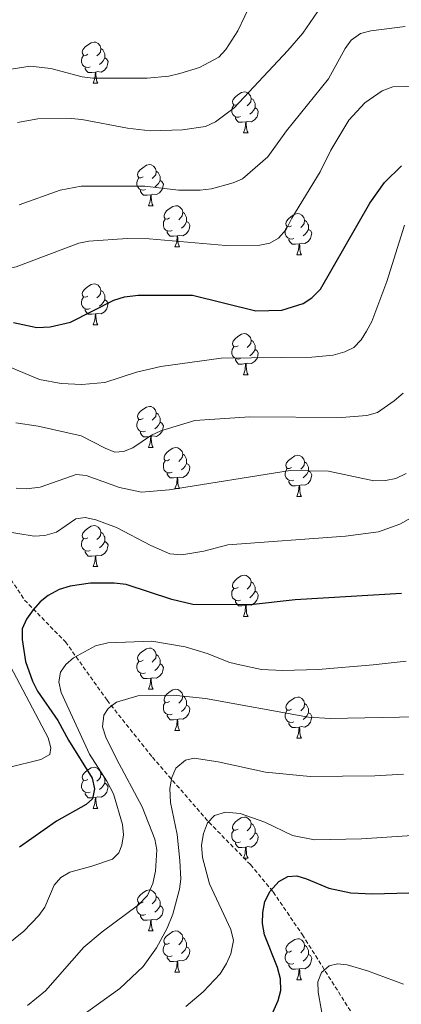
# Model space of a CAD drawing. Units: metres. Extents: x 616958 to 621463, y 4719772 to 4722818.
# Drawn here: x 618343 to 618436, y 4721123 to 4721363 of the extents above; entities that cross this region are included whole.
import ezdxf

# ---------------------------------------------------------------- set-up
doc = ezdxf.new("R2010")
doc.units = ezdxf.units.M
doc.header["$MEASUREMENT"] = 0
doc.linetypes.add('TRAZOSX2', pattern=[1.5, 1, -0.5])
for name, color, linetype, lineweight in [('Level 11', 142, 'TRAZOSX2', 13), ('Level 36', 19, 'Continuous', 40), ('Level 4', 36, 'Continuous', 30), ('Level 5', 36, 'Continuous', 0)]:
    doc.layers.add(name, color=color, linetype=linetype, lineweight=lineweight)

msp = doc.modelspace()

# ---------------------------------------------------------------- linework, layer by layer
at = {"layer": 'Level 11', "color": 142, "linetype": 'TRAZOSX2', "lineweight": 13}
msp.add_polyline3d([(618333.41, 4721237.69, 705.28), (618344.19, 4721221.46, 700.81), (618354.17, 4721211.24, 696.2), (618364.34, 4721196.99, 691.65), (618375.43, 4721183.1, 685.9), (618389.19, 4721167.23, 681), (618399.36, 4721156.89, 677.15), (618404.91, 4721150.22, 674.75), (618412.03, 4721139.78, 671.2), (618424.15, 4721120.57, 665.45)], dxfattribs=at)
at = {"layer": 'Level 36', "color": 92, "linetype": 'Continuous', "lineweight": 0}
for points in [[(618359.64, 4721354.65), (618359.11, 4721354.39), (618358.58, 4721354.44), (618358.31, 4721354.81), (618358.26, 4721355.24), (618358.42, 4721355.76), (618358.9, 4721356.35), (618359.53, 4721356.88), (618360.43, 4721357.47), (618361.18, 4721357.63), (618361.61, 4721357.57), (618362.13, 4721357.26), (618362.67, 4721356.67), (618362.83, 4721356.03), (618362.71, 4721355.18), (618362.29, 4721354.65), (618361.87, 4721354.23)], [(618360.23, 4721351.57), (618359.8, 4721351.41), (618359.21, 4721351.47), (618358.74, 4721351.68), (618358.31, 4721352.11), (618358.1, 4721352.69), (618358.1, 4721353.11), (618358.15, 4721353.7), (618358.58, 4721354.39)], [(618362.83, 4721356.03), (618363.3, 4721355.72), (618363.61, 4721355.08), (618363.77, 4721354.76), (618363.77, 4721354.18), (618363.77, 4721353.75), (618363.41, 4721353.06), (618362.99, 4721352.58), (618362.51, 4721352.16)], [(618363.77, 4721353.75), (618364.23, 4721353.5), (618364.57, 4721352.89), (618364.47, 4721352.16), (618364.25, 4721351.52), (618363.67, 4721350.78), (618362.87, 4721350.3), (618362.03, 4721350.41), (618361.59, 4721350.28)], [(618361.49, 4721350.28), (618360.59, 4721350.19), (618359.75, 4721350.19), (618359.33, 4721350.62), (618359.01, 4721351.1), (618359.01, 4721351.41)], [(618360.94, 4721347.59), (618361.37, 4721348.75), (618361.49, 4721350.28), (618361.59, 4721350.28), (618361.63, 4721349.69), (618361.67, 4721349.01), (618361.73, 4721348.39), (618361.85, 4721347.99), (618362.07, 4721347.59)], [(618360.94, 4721347.59), (618362.07, 4721347.59)], [(618396.33, 4721342.51), (618395.8, 4721342.25), (618395.27, 4721342.3), (618395.01, 4721342.67), (618394.95, 4721343.1), (618395.11, 4721343.62), (618395.59, 4721344.21), (618396.23, 4721344.74), (618397.13, 4721345.33), (618397.87, 4721345.49), (618398.3, 4721345.43), (618398.83, 4721345.12), (618399.36, 4721344.53), (618399.52, 4721343.89), (618399.41, 4721343.04), (618398.98, 4721342.51), (618398.56, 4721342.09)], [(618396.92, 4721339.43), (618396.49, 4721339.27), (618395.91, 4721339.33), (618395.43, 4721339.54), (618395.01, 4721339.97), (618394.79, 4721340.55), (618394.79, 4721340.97), (618394.85, 4721341.56), (618395.27, 4721342.25)], [(618399.52, 4721343.89), (618399.99, 4721343.58), (618400.31, 4721342.94), (618400.47, 4721342.62), (618400.47, 4721342.04), (618400.47, 4721341.61), (618400.1, 4721340.92), (618399.68, 4721340.44), (618399.2, 4721340.02)], [(618400.47, 4721341.61), (618400.92, 4721341.36), (618401.27, 4721340.75), (618401.16, 4721340.02), (618400.95, 4721339.38), (618400.36, 4721338.64), (618399.57, 4721338.16), (618398.72, 4721338.27), (618398.29, 4721338.14)], [(618398.18, 4721338.14), (618397.29, 4721338.05), (618396.44, 4721338.05), (618396.02, 4721338.48), (618395.7, 4721338.96), (618395.7, 4721339.27)], [(618397.63, 4721335.45), (618398.07, 4721336.61), (618398.18, 4721338.14), (618398.29, 4721338.14), (618398.32, 4721337.55), (618398.36, 4721336.87), (618398.43, 4721336.25), (618398.54, 4721335.85), (618398.76, 4721335.45)], [(618397.63, 4721335.45), (618398.76, 4721335.45)], [(618373.14, 4721324.74), (618372.61, 4721324.48), (618372.08, 4721324.53), (618371.82, 4721324.9), (618371.76, 4721325.33), (618371.92, 4721325.85), (618372.4, 4721326.44), (618373.04, 4721326.97), (618373.94, 4721327.56), (618374.68, 4721327.72), (618375.11, 4721327.66), (618375.64, 4721327.35), (618376.17, 4721326.76), (618376.33, 4721326.12), (618376.22, 4721325.27), (618375.79, 4721324.74), (618375.37, 4721324.32)], [(618376.33, 4721326.12), (618376.8, 4721325.81), (618377.12, 4721325.17), (618377.28, 4721324.85), (618377.28, 4721324.27), (618377.28, 4721323.84), (618376.91, 4721323.15), (618376.49, 4721322.67), (618376.01, 4721322.25)], [(618373.73, 4721321.66), (618373.3, 4721321.5), (618372.72, 4721321.56), (618372.24, 4721321.77), (618371.82, 4721322.2), (618371.6, 4721322.78), (618371.6, 4721323.2), (618371.66, 4721323.79), (618372.08, 4721324.48)], [(618377.28, 4721323.84), (618377.73, 4721323.59), (618378.08, 4721322.98), (618377.97, 4721322.25), (618377.76, 4721321.61), (618377.17, 4721320.87), (618376.38, 4721320.39), (618375.53, 4721320.5), (618375.1, 4721320.37)], [(618374.99, 4721320.37), (618374.1, 4721320.28), (618373.25, 4721320.28), (618372.83, 4721320.71), (618372.51, 4721321.19), (618372.51, 4721321.5)], [(618374.44, 4721317.68), (618374.88, 4721318.84), (618374.99, 4721320.37), (618375.1, 4721320.37), (618375.13, 4721319.78), (618375.17, 4721319.1), (618375.24, 4721318.48), (618375.35, 4721318.08), (618375.57, 4721317.68)], [(618374.44, 4721317.68), (618375.57, 4721317.68)], [(618379.62, 4721314.71), (618379.09, 4721314.44), (618378.56, 4721314.5), (618378.29, 4721314.87), (618378.24, 4721315.29), (618378.4, 4721315.81), (618378.88, 4721316.41), (618379.51, 4721316.94), (618380.41, 4721317.52), (618381.16, 4721317.68), (618381.58, 4721317.63), (618382.11, 4721317.31), (618382.64, 4721316.73), (618382.8, 4721316.09), (618382.69, 4721315.24), (618382.27, 4721314.71), (618381.85, 4721314.28)], [(618382.8, 4721316.09), (618383.28, 4721315.77), (618383.59, 4721315.13), (618383.75, 4721314.81), (618383.75, 4721314.23), (618383.75, 4721313.81), (618383.38, 4721313.12), (618382.96, 4721312.64), (618382.48, 4721312.22)], [(618409.39, 4721312.8), (618408.86, 4721312.54), (618408.33, 4721312.59), (618408.06, 4721312.96), (618408.01, 4721313.39), (618408.17, 4721313.91), (618408.65, 4721314.5), (618409.28, 4721315.03), (618410.18, 4721315.62), (618410.93, 4721315.78), (618411.35, 4721315.72), (618411.88, 4721315.41), (618412.41, 4721314.82), (618412.57, 4721314.18), (618412.46, 4721313.33), (618412.04, 4721312.8), (618411.62, 4721312.38)], [(618380.2, 4721311.63), (618379.78, 4721311.47), (618379.19, 4721311.53), (618378.72, 4721311.74), (618378.29, 4721312.16), (618378.08, 4721312.75), (618378.08, 4721313.17), (618378.13, 4721313.75), (618378.56, 4721314.44)], [(618383.75, 4721313.81), (618384.21, 4721313.56), (618384.55, 4721312.94), (618384.44, 4721312.22), (618384.23, 4721311.58), (618383.65, 4721310.84), (618382.85, 4721310.36), (618382, 4721310.46), (618381.57, 4721310.33)], [(618412.57, 4721314.18), (618413.05, 4721313.87), (618413.36, 4721313.23), (618413.52, 4721312.91), (618413.52, 4721312.33), (618413.52, 4721311.9), (618413.15, 4721311.21), (618412.73, 4721310.73), (618412.25, 4721310.31)], [(618381.46, 4721310.33), (618380.57, 4721310.25), (618379.73, 4721310.25), (618379.3, 4721310.68), (618378.98, 4721311.15), (618378.98, 4721311.47)], [(618409.97, 4721309.72), (618409.55, 4721309.56), (618408.96, 4721309.62), (618408.49, 4721309.83), (618408.06, 4721310.26), (618407.85, 4721310.84), (618407.85, 4721311.26), (618407.9, 4721311.85), (618408.33, 4721312.54)], [(618413.52, 4721311.9), (618413.98, 4721311.65), (618414.32, 4721311.04), (618414.21, 4721310.31), (618414, 4721309.67), (618413.42, 4721308.93), (618412.62, 4721308.45), (618411.77, 4721308.56), (618411.34, 4721308.43)], [(618380.92, 4721307.65), (618381.35, 4721308.81), (618381.46, 4721310.33), (618381.57, 4721310.33), (618381.61, 4721309.75), (618381.64, 4721309.06), (618381.71, 4721308.45), (618381.83, 4721308.05), (618382.04, 4721307.65)], [(618411.23, 4721308.43), (618410.34, 4721308.34), (618409.5, 4721308.34), (618409.07, 4721308.77), (618408.75, 4721309.25), (618408.75, 4721309.56)], [(618410.69, 4721305.74), (618411.12, 4721306.9), (618411.23, 4721308.43), (618411.34, 4721308.43), (618411.38, 4721307.84), (618411.41, 4721307.16), (618411.48, 4721306.54), (618411.6, 4721306.14), (618411.81, 4721305.74)], [(618380.92, 4721307.65), (618382.04, 4721307.65)], [(618410.69, 4721305.74), (618411.81, 4721305.74)], [(618359.64, 4721295.66), (618359.11, 4721295.39), (618358.58, 4721295.45), (618358.31, 4721295.82), (618358.26, 4721296.25), (618358.42, 4721296.77), (618358.9, 4721297.36), (618359.53, 4721297.89), (618360.43, 4721298.47), (618361.18, 4721298.63), (618361.6, 4721298.58), (618362.13, 4721298.27), (618362.66, 4721297.68), (618362.82, 4721297.04), (618362.71, 4721296.19), (618362.29, 4721295.66), (618361.87, 4721295.23)], [(618362.82, 4721297.04), (618363.3, 4721296.73), (618363.61, 4721296.09), (618363.77, 4721295.77), (618363.77, 4721295.19), (618363.77, 4721294.76), (618363.4, 4721294.07), (618362.98, 4721293.59), (618362.5, 4721293.17)], [(618360.22, 4721292.58), (618359.8, 4721292.42), (618359.21, 4721292.48), (618358.74, 4721292.69), (618358.31, 4721293.11), (618358.1, 4721293.7), (618358.1, 4721294.12), (618358.15, 4721294.71), (618358.58, 4721295.39)], [(618363.77, 4721294.76), (618364.23, 4721294.51), (618364.57, 4721293.89), (618364.46, 4721293.17), (618364.25, 4721292.53), (618363.67, 4721291.79), (618362.87, 4721291.31), (618362.02, 4721291.41), (618361.59, 4721291.29)], [(618361.48, 4721291.29), (618360.59, 4721291.2), (618359.75, 4721291.2), (618359.32, 4721291.63), (618359, 4721292.11), (618359, 4721292.42)], [(618360.94, 4721288.6), (618361.37, 4721289.76), (618361.48, 4721291.29), (618361.59, 4721291.29), (618361.63, 4721290.7), (618361.66, 4721290.01), (618361.73, 4721289.4), (618361.85, 4721289), (618362.06, 4721288.6)], [(618360.94, 4721288.6), (618362.06, 4721288.6)], [(618396.33, 4721283.52), (618395.8, 4721283.25), (618395.27, 4721283.31), (618395.01, 4721283.68), (618394.95, 4721284.1), (618395.11, 4721284.62), (618395.59, 4721285.22), (618396.23, 4721285.75), (618397.13, 4721286.33), (618397.87, 4721286.49), (618398.29, 4721286.44), (618398.83, 4721286.12), (618399.35, 4721285.54), (618399.51, 4721284.9), (618399.41, 4721284.05), (618398.98, 4721283.52), (618398.56, 4721283.09)], [(618399.51, 4721284.9), (618399.99, 4721284.58), (618400.31, 4721283.94), (618400.47, 4721283.62), (618400.47, 4721283.04), (618400.47, 4721282.62), (618400.09, 4721281.93), (618399.67, 4721281.45), (618399.19, 4721281.03)], [(618396.91, 4721280.44), (618396.49, 4721280.28), (618395.91, 4721280.34), (618395.43, 4721280.55), (618395.01, 4721280.97), (618394.79, 4721281.56), (618394.79, 4721281.98), (618394.85, 4721282.57), (618395.27, 4721283.25)], [(618400.47, 4721282.62), (618400.92, 4721282.37), (618401.27, 4721281.75), (618401.15, 4721281.03), (618400.95, 4721280.39), (618400.36, 4721279.65), (618399.57, 4721279.17), (618398.71, 4721279.27), (618398.29, 4721279.15)], [(618398.17, 4721279.15), (618397.29, 4721279.06), (618396.44, 4721279.06), (618396.01, 4721279.49), (618395.69, 4721279.97), (618395.69, 4721280.28)], [(618397.63, 4721276.46), (618398.07, 4721277.62), (618398.17, 4721279.15), (618398.29, 4721279.15), (618398.32, 4721278.56), (618398.35, 4721277.87), (618398.43, 4721277.26), (618398.54, 4721276.86), (618398.75, 4721276.46)], [(618397.63, 4721276.46), (618398.75, 4721276.46)], [(618373.14, 4721265.75), (618372.61, 4721265.49), (618372.08, 4721265.54), (618371.82, 4721265.91), (618371.76, 4721266.34), (618371.92, 4721266.86), (618372.4, 4721267.45), (618373.04, 4721267.98), (618373.94, 4721268.57), (618374.68, 4721268.73), (618375.11, 4721268.67), (618375.64, 4721268.36), (618376.17, 4721267.77), (618376.33, 4721267.13), (618376.22, 4721266.28), (618375.79, 4721265.75), (618375.37, 4721265.33)], [(618373.73, 4721262.67), (618373.3, 4721262.51), (618372.72, 4721262.57), (618372.24, 4721262.78), (618371.82, 4721263.21), (618371.6, 4721263.79), (618371.6, 4721264.21), (618371.66, 4721264.8), (618372.08, 4721265.49)], [(618376.33, 4721267.13), (618376.8, 4721266.82), (618377.12, 4721266.18), (618377.28, 4721265.86), (618377.28, 4721265.28), (618377.28, 4721264.85), (618376.91, 4721264.16), (618376.49, 4721263.68), (618376.01, 4721263.26)], [(618377.28, 4721264.85), (618377.73, 4721264.6), (618378.08, 4721263.99), (618377.97, 4721263.26), (618377.76, 4721262.62), (618377.17, 4721261.88), (618376.38, 4721261.4), (618375.53, 4721261.51), (618375.1, 4721261.38)], [(618374.99, 4721261.38), (618374.1, 4721261.29), (618373.25, 4721261.29), (618372.83, 4721261.72), (618372.51, 4721262.2), (618372.51, 4721262.51)], [(618374.44, 4721258.69), (618374.88, 4721259.85), (618374.99, 4721261.38), (618375.1, 4721261.38), (618375.13, 4721260.79), (618375.17, 4721260.11), (618375.24, 4721259.49), (618375.35, 4721259.09), (618375.57, 4721258.69)], [(618374.44, 4721258.69), (618375.57, 4721258.69)], [(618379.62, 4721255.72), (618379.09, 4721255.45), (618378.56, 4721255.51), (618378.29, 4721255.88), (618378.24, 4721256.3), (618378.4, 4721256.82), (618378.88, 4721257.42), (618379.51, 4721257.95), (618380.41, 4721258.53), (618381.16, 4721258.69), (618381.58, 4721258.64), (618382.11, 4721258.32), (618382.64, 4721257.74), (618382.8, 4721257.1), (618382.69, 4721256.25), (618382.27, 4721255.72), (618381.85, 4721255.29)], [(618380.2, 4721252.64), (618379.78, 4721252.48), (618379.19, 4721252.54), (618378.72, 4721252.75), (618378.29, 4721253.17), (618378.08, 4721253.76), (618378.08, 4721254.18), (618378.13, 4721254.76), (618378.56, 4721255.45)], [(618382.8, 4721257.1), (618383.28, 4721256.78), (618383.59, 4721256.14), (618383.75, 4721255.82), (618383.75, 4721255.24), (618383.75, 4721254.82), (618383.38, 4721254.13), (618382.96, 4721253.65), (618382.48, 4721253.23)], [(618409.39, 4721253.81), (618408.86, 4721253.55), (618408.33, 4721253.6), (618408.06, 4721253.97), (618408.01, 4721254.4), (618408.17, 4721254.92), (618408.65, 4721255.51), (618409.28, 4721256.04), (618410.18, 4721256.63), (618410.93, 4721256.79), (618411.35, 4721256.73), (618411.88, 4721256.42), (618412.41, 4721255.83), (618412.57, 4721255.19), (618412.46, 4721254.34), (618412.04, 4721253.81), (618411.62, 4721253.39)], [(618383.75, 4721254.82), (618384.21, 4721254.57), (618384.55, 4721253.95), (618384.44, 4721253.23), (618384.23, 4721252.59), (618383.65, 4721251.85), (618382.85, 4721251.37), (618382, 4721251.47), (618381.57, 4721251.34)], [(618409.97, 4721250.73), (618409.55, 4721250.57), (618408.96, 4721250.63), (618408.49, 4721250.84), (618408.06, 4721251.27), (618407.85, 4721251.85), (618407.85, 4721252.27), (618407.9, 4721252.86), (618408.33, 4721253.55)], [(618412.57, 4721255.19), (618413.05, 4721254.88), (618413.36, 4721254.24), (618413.52, 4721253.92), (618413.52, 4721253.34), (618413.52, 4721252.91), (618413.15, 4721252.22), (618412.73, 4721251.74), (618412.25, 4721251.32)], [(618381.46, 4721251.34), (618380.57, 4721251.26), (618379.73, 4721251.26), (618379.3, 4721251.69), (618378.98, 4721252.16), (618378.98, 4721252.48)], [(618380.92, 4721248.66), (618381.35, 4721249.82), (618381.46, 4721251.34), (618381.57, 4721251.34), (618381.61, 4721250.76), (618381.64, 4721250.07), (618381.71, 4721249.46), (618381.83, 4721249.06), (618382.04, 4721248.66)], [(618413.52, 4721252.91), (618413.98, 4721252.66), (618414.32, 4721252.05), (618414.21, 4721251.32), (618414, 4721250.68), (618413.42, 4721249.94), (618412.62, 4721249.46), (618411.77, 4721249.57), (618411.34, 4721249.44)], [(618380.92, 4721248.66), (618382.04, 4721248.66)], [(618411.23, 4721249.44), (618410.34, 4721249.35), (618409.5, 4721249.35), (618409.07, 4721249.78), (618408.75, 4721250.26), (618408.75, 4721250.57)], [(618410.69, 4721246.75), (618411.12, 4721247.91), (618411.23, 4721249.44), (618411.34, 4721249.44), (618411.38, 4721248.85), (618411.41, 4721248.17), (618411.48, 4721247.55), (618411.6, 4721247.15), (618411.81, 4721246.75)], [(618410.69, 4721246.75), (618411.81, 4721246.75)], [(618359.64, 4721236.67), (618359.11, 4721236.4), (618358.58, 4721236.46), (618358.31, 4721236.83), (618358.26, 4721237.25), (618358.42, 4721237.77), (618358.9, 4721238.37), (618359.53, 4721238.9), (618360.43, 4721239.48), (618361.18, 4721239.64), (618361.6, 4721239.59), (618362.13, 4721239.27), (618362.66, 4721238.69), (618362.82, 4721238.05), (618362.71, 4721237.2), (618362.29, 4721236.67), (618361.87, 4721236.24)], [(618360.22, 4721233.59), (618359.8, 4721233.43), (618359.21, 4721233.49), (618358.74, 4721233.7), (618358.31, 4721234.12), (618358.1, 4721234.71), (618358.1, 4721235.13), (618358.15, 4721235.71), (618358.58, 4721236.4)], [(618362.82, 4721238.05), (618363.3, 4721237.73), (618363.61, 4721237.09), (618363.77, 4721236.77), (618363.77, 4721236.19), (618363.77, 4721235.77), (618363.4, 4721235.08), (618362.98, 4721234.6), (618362.5, 4721234.18)], [(618363.77, 4721235.77), (618364.23, 4721235.52), (618364.57, 4721234.9), (618364.46, 4721234.18), (618364.25, 4721233.54), (618363.67, 4721232.8), (618362.87, 4721232.32), (618362.02, 4721232.42), (618361.59, 4721232.29)], [(618361.48, 4721232.29), (618360.59, 4721232.21), (618359.75, 4721232.21), (618359.32, 4721232.64), (618359, 4721233.11), (618359, 4721233.43)], [(618360.94, 4721229.61), (618361.37, 4721230.77), (618361.48, 4721232.29), (618361.59, 4721232.29), (618361.63, 4721231.71), (618361.66, 4721231.02), (618361.73, 4721230.41), (618361.85, 4721230.01), (618362.06, 4721229.61)], [(618360.94, 4721229.61), (618362.06, 4721229.61)], [(618396.33, 4721224.53), (618395.8, 4721224.26), (618395.27, 4721224.32), (618395, 4721224.69), (618394.95, 4721225.11), (618395.11, 4721225.63), (618395.59, 4721226.23), (618396.22, 4721226.76), (618397.12, 4721227.34), (618397.87, 4721227.5), (618398.29, 4721227.45), (618398.82, 4721227.13), (618399.35, 4721226.55), (618399.51, 4721225.91), (618399.4, 4721225.06), (618398.98, 4721224.53), (618398.56, 4721224.1)], [(618396.91, 4721221.45), (618396.49, 4721221.29), (618395.9, 4721221.35), (618395.43, 4721221.56), (618395, 4721221.98), (618394.79, 4721222.57), (618394.79, 4721222.99), (618394.84, 4721223.57), (618395.27, 4721224.26)], [(618399.51, 4721225.91), (618399.99, 4721225.59), (618400.3, 4721224.95), (618400.46, 4721224.63), (618400.46, 4721224.05), (618400.46, 4721223.63), (618400.09, 4721222.94), (618399.67, 4721222.46), (618399.19, 4721222.04)], [(618400.46, 4721223.63), (618400.92, 4721223.38), (618401.26, 4721222.76), (618401.15, 4721222.04), (618400.94, 4721221.4), (618400.36, 4721220.66), (618399.56, 4721220.18), (618398.71, 4721220.28), (618398.28, 4721220.15)], [(618398.17, 4721220.15), (618397.28, 4721220.07), (618396.44, 4721220.07), (618396.01, 4721220.5), (618395.69, 4721220.97), (618395.69, 4721221.29)], [(618397.63, 4721217.47), (618398.06, 4721218.63), (618398.17, 4721220.15), (618398.28, 4721220.15), (618398.32, 4721219.57), (618398.35, 4721218.88), (618398.42, 4721218.27), (618398.54, 4721217.87), (618398.75, 4721217.47)], [(618397.63, 4721217.47), (618398.75, 4721217.47)], [(618373.14, 4721206.76), (618372.61, 4721206.49), (618372.08, 4721206.55), (618371.82, 4721206.92), (618371.76, 4721207.34), (618371.92, 4721207.86), (618372.4, 4721208.46), (618373.04, 4721208.99), (618373.94, 4721209.57), (618374.68, 4721209.73), (618375.11, 4721209.68), (618375.64, 4721209.36), (618376.17, 4721208.78), (618376.33, 4721208.14), (618376.22, 4721207.29), (618375.79, 4721206.76), (618375.37, 4721206.33)], [(618376.33, 4721208.14), (618376.8, 4721207.82), (618377.12, 4721207.18), (618377.28, 4721206.86), (618377.28, 4721206.28), (618377.28, 4721205.86), (618376.91, 4721205.17), (618376.49, 4721204.69), (618376.01, 4721204.27)], [(618373.73, 4721203.68), (618373.3, 4721203.52), (618372.72, 4721203.58), (618372.24, 4721203.79), (618371.82, 4721204.21), (618371.6, 4721204.8), (618371.6, 4721205.22), (618371.66, 4721205.8), (618372.08, 4721206.49)], [(618377.28, 4721205.86), (618377.73, 4721205.61), (618378.08, 4721204.99), (618377.97, 4721204.27), (618377.76, 4721203.63), (618377.17, 4721202.89), (618376.38, 4721202.41), (618375.53, 4721202.51), (618375.1, 4721202.38)], [(618374.99, 4721202.38), (618374.1, 4721202.3), (618373.25, 4721202.3), (618372.83, 4721202.73), (618372.51, 4721203.2), (618372.51, 4721203.52)], [(618374.44, 4721199.7), (618374.88, 4721200.86), (618374.99, 4721202.38), (618375.1, 4721202.38), (618375.13, 4721201.8), (618375.17, 4721201.11), (618375.24, 4721200.5), (618375.35, 4721200.1), (618375.57, 4721199.7)], [(618374.44, 4721199.7), (618375.57, 4721199.7)], [(618379.62, 4721196.72), (618379.09, 4721196.46), (618378.56, 4721196.51), (618378.29, 4721196.88), (618378.24, 4721197.31), (618378.4, 4721197.83), (618378.88, 4721198.42), (618379.51, 4721198.95), (618380.41, 4721199.54), (618381.16, 4721199.7), (618381.58, 4721199.64), (618382.11, 4721199.33), (618382.64, 4721198.74), (618382.8, 4721198.1), (618382.69, 4721197.25), (618382.27, 4721196.72), (618381.85, 4721196.3)], [(618382.8, 4721198.1), (618383.28, 4721197.79), (618383.59, 4721197.15), (618383.75, 4721196.83), (618383.75, 4721196.25), (618383.75, 4721195.82), (618383.38, 4721195.13), (618382.96, 4721194.65), (618382.48, 4721194.23)], [(618409.39, 4721194.82), (618408.86, 4721194.55), (618408.33, 4721194.61), (618408.06, 4721194.98), (618408.01, 4721195.4), (618408.17, 4721195.92), (618408.65, 4721196.52), (618409.28, 4721197.05), (618410.18, 4721197.63), (618410.93, 4721197.79), (618411.35, 4721197.74), (618411.88, 4721197.42), (618412.41, 4721196.84), (618412.57, 4721196.2), (618412.46, 4721195.35), (618412.04, 4721194.82), (618411.62, 4721194.39)], [(618380.2, 4721193.64), (618379.78, 4721193.48), (618379.19, 4721193.54), (618378.72, 4721193.75), (618378.29, 4721194.18), (618378.08, 4721194.76), (618378.08, 4721195.18), (618378.13, 4721195.77), (618378.56, 4721196.46)], [(618383.75, 4721195.82), (618384.21, 4721195.57), (618384.55, 4721194.96), (618384.44, 4721194.23), (618384.23, 4721193.59), (618383.65, 4721192.85), (618382.85, 4721192.37), (618382, 4721192.48), (618381.57, 4721192.35)], [(618412.57, 4721196.2), (618413.05, 4721195.88), (618413.36, 4721195.24), (618413.52, 4721194.92), (618413.52, 4721194.34), (618413.52, 4721193.92), (618413.15, 4721193.23), (618412.73, 4721192.75), (618412.25, 4721192.33)], [(618381.46, 4721192.35), (618380.57, 4721192.26), (618379.73, 4721192.26), (618379.3, 4721192.69), (618378.98, 4721193.17), (618378.98, 4721193.48)], [(618409.97, 4721191.74), (618409.55, 4721191.58), (618408.96, 4721191.64), (618408.49, 4721191.85), (618408.06, 4721192.27), (618407.85, 4721192.86), (618407.85, 4721193.28), (618407.9, 4721193.86), (618408.33, 4721194.55)], [(618413.52, 4721193.92), (618413.98, 4721193.67), (618414.32, 4721193.05), (618414.21, 4721192.33), (618414, 4721191.69), (618413.42, 4721190.95), (618412.62, 4721190.47), (618411.77, 4721190.57), (618411.34, 4721190.44)], [(618380.92, 4721189.66), (618381.35, 4721190.82), (618381.46, 4721192.35), (618381.57, 4721192.35), (618381.61, 4721191.76), (618381.64, 4721191.08), (618381.71, 4721190.46), (618381.83, 4721190.06), (618382.04, 4721189.66)], [(618411.23, 4721190.44), (618410.34, 4721190.36), (618409.5, 4721190.36), (618409.07, 4721190.79), (618408.75, 4721191.26), (618408.75, 4721191.58)], [(618380.92, 4721189.66), (618382.04, 4721189.66)], [(618410.69, 4721187.76), (618411.12, 4721188.92), (618411.23, 4721190.44), (618411.34, 4721190.44), (618411.38, 4721189.86), (618411.41, 4721189.17), (618411.48, 4721188.56), (618411.6, 4721188.16), (618411.81, 4721187.76)], [(618410.69, 4721187.76), (618411.81, 4721187.76)], [(618359.64, 4721177.68), (618359.11, 4721177.41), (618358.58, 4721177.47), (618358.31, 4721177.84), (618358.26, 4721178.26), (618358.42, 4721178.78), (618358.9, 4721179.38), (618359.53, 4721179.91), (618360.43, 4721180.49), (618361.18, 4721180.65), (618361.6, 4721180.6), (618362.13, 4721180.28), (618362.66, 4721179.7), (618362.82, 4721179.06), (618362.71, 4721178.21), (618362.29, 4721177.68), (618361.87, 4721177.25)], [(618362.82, 4721179.06), (618363.3, 4721178.74), (618363.61, 4721178.1), (618363.77, 4721177.78), (618363.77, 4721177.2), (618363.77, 4721176.78), (618363.4, 4721176.09), (618362.98, 4721175.61), (618362.5, 4721175.19)], [(618360.22, 4721174.6), (618359.8, 4721174.44), (618359.21, 4721174.5), (618358.74, 4721174.71), (618358.31, 4721175.13), (618358.1, 4721175.72), (618358.1, 4721176.14), (618358.15, 4721176.72), (618358.58, 4721177.41)], [(618363.77, 4721176.78), (618364.23, 4721176.53), (618364.57, 4721175.91), (618364.46, 4721175.19), (618364.25, 4721174.55), (618363.67, 4721173.81), (618362.87, 4721173.33), (618362.02, 4721173.43), (618361.59, 4721173.3)], [(618361.48, 4721173.3), (618360.59, 4721173.22), (618359.75, 4721173.22), (618359.32, 4721173.65), (618359, 4721174.12), (618359, 4721174.44)], [(618360.94, 4721170.62), (618361.37, 4721171.78), (618361.48, 4721173.3), (618361.59, 4721173.3), (618361.63, 4721172.72), (618361.66, 4721172.03), (618361.73, 4721171.42), (618361.85, 4721171.02), (618362.06, 4721170.62)], [(618360.94, 4721170.62), (618362.06, 4721170.62)], [(618396.33, 4721165.54), (618395.8, 4721165.27), (618395.27, 4721165.33), (618395, 4721165.7), (618394.95, 4721166.12), (618395.11, 4721166.64), (618395.59, 4721167.24), (618396.22, 4721167.77), (618397.12, 4721168.35), (618397.87, 4721168.51), (618398.29, 4721168.46), (618398.82, 4721168.14), (618399.35, 4721167.56), (618399.51, 4721166.92), (618399.4, 4721166.07), (618398.98, 4721165.54), (618398.56, 4721165.11)], [(618399.51, 4721166.92), (618399.99, 4721166.6), (618400.3, 4721165.96), (618400.46, 4721165.64), (618400.46, 4721165.06), (618400.46, 4721164.64), (618400.09, 4721163.95), (618399.67, 4721163.47), (618399.19, 4721163.05)], [(618396.91, 4721162.46), (618396.49, 4721162.3), (618395.9, 4721162.36), (618395.43, 4721162.57), (618395, 4721162.99), (618394.79, 4721163.58), (618394.79, 4721164), (618394.84, 4721164.58), (618395.27, 4721165.27)], [(618400.46, 4721164.64), (618400.92, 4721164.39), (618401.26, 4721163.77), (618401.15, 4721163.05), (618400.94, 4721162.41), (618400.36, 4721161.67), (618399.56, 4721161.19), (618398.71, 4721161.29), (618398.28, 4721161.16)], [(618398.17, 4721161.16), (618397.28, 4721161.08), (618396.44, 4721161.08), (618396.01, 4721161.51), (618395.69, 4721161.98), (618395.69, 4721162.3)], [(618397.63, 4721158.48), (618398.06, 4721159.64), (618398.17, 4721161.16), (618398.28, 4721161.16), (618398.32, 4721160.58), (618398.35, 4721159.89), (618398.42, 4721159.28), (618398.54, 4721158.88), (618398.75, 4721158.48)], [(618397.63, 4721158.48), (618398.75, 4721158.48)], [(618373.14, 4721147.77), (618372.61, 4721147.5), (618372.08, 4721147.56), (618371.81, 4721147.93), (618371.76, 4721148.35), (618371.92, 4721148.87), (618372.4, 4721149.47), (618373.03, 4721150), (618373.93, 4721150.58), (618374.68, 4721150.74), (618375.11, 4721150.69), (618375.63, 4721150.37), (618376.17, 4721149.79), (618376.33, 4721149.15), (618376.21, 4721148.3), (618375.79, 4721147.77), (618375.37, 4721147.34)], [(618373.73, 4721144.69), (618373.3, 4721144.53), (618372.71, 4721144.59), (618372.24, 4721144.8), (618371.81, 4721145.22), (618371.6, 4721145.81), (618371.6, 4721146.23), (618371.65, 4721146.81), (618372.08, 4721147.5)], [(618376.33, 4721149.15), (618376.8, 4721148.83), (618377.11, 4721148.19), (618377.27, 4721147.87), (618377.27, 4721147.29), (618377.27, 4721146.87), (618376.91, 4721146.18), (618376.49, 4721145.7), (618376.01, 4721145.28)], [(618377.27, 4721146.87), (618377.73, 4721146.62), (618378.07, 4721146), (618377.97, 4721145.28), (618377.75, 4721144.64), (618377.17, 4721143.9), (618376.37, 4721143.42), (618375.53, 4721143.52), (618375.09, 4721143.39)], [(618374.99, 4721143.39), (618374.09, 4721143.31), (618373.25, 4721143.31), (618372.83, 4721143.74), (618372.51, 4721144.21), (618372.51, 4721144.53)], [(618374.44, 4721140.71), (618374.87, 4721141.87), (618374.99, 4721143.39), (618375.09, 4721143.39), (618375.13, 4721142.81), (618375.17, 4721142.12), (618375.23, 4721141.51), (618375.35, 4721141.11), (618375.57, 4721140.71)], [(618374.44, 4721140.71), (618375.57, 4721140.71)], [(618379.61, 4721137.73), (618379.09, 4721137.47), (618378.55, 4721137.52), (618378.29, 4721137.89), (618378.23, 4721138.32), (618378.39, 4721138.84), (618378.87, 4721139.43), (618379.51, 4721139.96), (618380.41, 4721140.55), (618381.15, 4721140.71), (618381.58, 4721140.65), (618382.11, 4721140.34), (618382.64, 4721139.75), (618382.8, 4721139.11), (618382.69, 4721138.26), (618382.27, 4721137.73), (618381.85, 4721137.31)], [(618382.8, 4721139.11), (618383.27, 4721138.8), (618383.59, 4721138.16), (618383.75, 4721137.84), (618383.75, 4721137.26), (618383.75, 4721136.83), (618383.38, 4721136.14), (618382.96, 4721135.66), (618382.48, 4721135.24)], [(618409.39, 4721135.83), (618408.86, 4721135.56), (618408.33, 4721135.62), (618408.06, 4721135.99), (618408.01, 4721136.41), (618408.17, 4721136.93), (618408.65, 4721137.53), (618409.28, 4721138.06), (618410.18, 4721138.64), (618410.93, 4721138.8), (618411.35, 4721138.75), (618411.88, 4721138.43), (618412.41, 4721137.85), (618412.57, 4721137.21), (618412.46, 4721136.36), (618412.04, 4721135.83), (618411.62, 4721135.4)], [(618380.2, 4721134.65), (618379.77, 4721134.49), (618379.19, 4721134.55), (618378.71, 4721134.76), (618378.29, 4721135.19), (618378.07, 4721135.77), (618378.07, 4721136.19), (618378.13, 4721136.78), (618378.55, 4721137.47)], [(618383.75, 4721136.83), (618384.21, 4721136.58), (618384.55, 4721135.97), (618384.44, 4721135.24), (618384.23, 4721134.6), (618383.65, 4721133.86), (618382.85, 4721133.38), (618382, 4721133.49), (618381.57, 4721133.36)], [(618409.97, 4721132.75), (618409.55, 4721132.59), (618408.96, 4721132.65), (618408.49, 4721132.86), (618408.06, 4721133.28), (618407.85, 4721133.87), (618407.85, 4721134.29), (618407.9, 4721134.87), (618408.33, 4721135.56)], [(618412.57, 4721137.21), (618413.05, 4721136.89), (618413.36, 4721136.25), (618413.52, 4721135.93), (618413.52, 4721135.35), (618413.52, 4721134.93), (618413.15, 4721134.24), (618412.73, 4721133.76), (618412.25, 4721133.34)], [(618381.46, 4721133.36), (618380.57, 4721133.27), (618379.73, 4721133.27), (618379.3, 4721133.7), (618378.98, 4721134.18), (618378.98, 4721134.49)], [(618380.91, 4721130.67), (618381.35, 4721131.83), (618381.46, 4721133.36), (618381.57, 4721133.36), (618381.61, 4721132.77), (618381.64, 4721132.09), (618381.71, 4721131.47), (618381.83, 4721131.07), (618382.04, 4721130.67)], [(618413.52, 4721134.93), (618413.98, 4721134.68), (618414.32, 4721134.06), (618414.21, 4721133.34), (618414, 4721132.7), (618413.42, 4721131.96), (618412.62, 4721131.48), (618411.77, 4721131.58), (618411.34, 4721131.45)], [(618380.91, 4721130.67), (618382.04, 4721130.67)], [(618411.23, 4721131.45), (618410.34, 4721131.37), (618409.5, 4721131.37), (618409.07, 4721131.8), (618408.75, 4721132.27), (618408.75, 4721132.59)], [(618410.69, 4721128.77), (618411.12, 4721129.93), (618411.23, 4721131.45), (618411.34, 4721131.45), (618411.38, 4721130.87), (618411.41, 4721130.18), (618411.48, 4721129.57), (618411.6, 4721129.17), (618411.81, 4721128.77)], [(618410.69, 4721128.77), (618411.81, 4721128.77)]]:
    msp.add_lwpolyline(points, dxfattribs=at)
at = {"layer": 'Level 4', "color": 36, "linetype": 'Continuous', "lineweight": 30}
for points in [[(618341.49, 4721289.18, 725), (618347.2, 4721287.99, 725), (618350.44, 4721288.13, 725), (618355.41, 4721289.28, 725), (618365.96, 4721294.61, 725), (618368.63, 4721295.48, 725), (618371.96, 4721295.87, 725), (618385.22, 4721295.87, 725), (618400.66, 4721292.08, 725), (618407.02, 4721292.24, 725), (618412.26, 4721293.84, 725), (618414.34, 4721295.22, 725), (618416.45, 4721297.33, 725), (618428.54, 4721318.33, 725), (618432.1, 4721323.33, 725), (618436.23, 4721327.41, 725)], [(618436.22, 4721223.06, 700), (618410.3, 4721221.51, 700), (618399.39, 4721220.31, 700), (618385.3, 4721220.37, 700), (618380.16, 4721221.57, 700), (618369.01, 4721225.28, 700), (618366.05, 4721225.58, 700), (618360.3, 4721225.59, 700), (618355.33, 4721224.87, 700), (618352.66, 4721224.03, 700), (618349.99, 4721222.56, 700), (618348.01, 4721221.04, 700), (618346.29, 4721219.1, 700), (618344.62, 4721216.77, 700), (618343.59, 4721214.47, 700), (618343.6, 4721211.84, 700), (618344.41, 4721206.49, 700), (618346.1, 4721201.64, 700), (618347.33, 4721199.2, 700), (618352.29, 4721192.03, 700), (618354.9, 4721187.25, 700), (618360.66, 4721178.03, 700), (618361.24, 4721175.35, 700), (618360.76, 4721172.95, 700), (618359.2, 4721171.6, 700), (618351.97, 4721167.52, 700), (618342.97, 4721161.12, 700)], [(618403.88, 4721118.78, 675), (618406.13, 4721123.77, 675), (618406.8, 4721126.18, 675), (618406.66, 4721129, 675), (618405.95, 4721131.77, 675), (618402.77, 4721139.77, 675), (618402.25, 4721142.5, 675), (618402.34, 4721145.23, 675), (618402.87, 4721147.86, 675), (618404.14, 4721150.39, 675), (618406.3, 4721152.8, 675), (618408.5, 4721153.99, 675), (618410.64, 4721154.12, 675), (618413.05, 4721153.44, 675), (618418.48, 4721151.11, 675), (618423.86, 4721149.99, 675), (618429.14, 4721149.74, 675), (618438.01, 4721150.01, 675), (618444.11, 4721150.74, 675), (618449.04, 4721151.78, 675), (618462.92, 4721156.12, 675), (618467.51, 4721158.46, 675), (618469.33, 4721160.59, 675), (618472.56, 4721169.16, 675)]]:
    msp.add_polyline3d(points, dxfattribs=at)
at = {"layer": 'Level 5', "color": 36, "linetype": 'Continuous', "lineweight": 0}
for points in [[(618390.82, 4721338.13, 740), (618395.39, 4721341.6, 740), (618408.51, 4721355.6, 740), (618412.11, 4721359.81, 740), (618416.58, 4721366.32, 740), (618420.47, 4721369.76, 740), (618424.94, 4721372.03, 740), (618445.77, 4721378.52, 740)], [(618340.38, 4721350.95, 745), (618345.54, 4721351.71, 745), (618350.59, 4721351.21, 745), (618358.28, 4721349.14, 745), (618360.83, 4721348.82, 745), (618374.11, 4721348.81, 745), (618379.38, 4721349.34, 745), (618382.09, 4721349.93, 745), (618386.94, 4721351.43, 745), (618391.66, 4721353.96, 745), (618393.31, 4721355.85, 745), (618396.25, 4721360.36, 745), (618399.69, 4721367.49, 745)], [(618373.52, 4721322.46, 735), (618381.75, 4721321.45, 735), (618387.04, 4721321.47, 735), (618389.87, 4721321.83, 735), (618395.14, 4721323.28, 735), (618397.44, 4721324.25, 735), (618403.63, 4721329.6, 735), (618408.16, 4721335.94, 735), (618418.39, 4721348.64, 735), (618422.47, 4721356.09, 735), (618423.95, 4721358.1, 735), (618426.26, 4721359.74, 735), (618428.71, 4721360.38, 735), (618437.11, 4721361.45, 735)], [(618444.47, 4721346.91, 730), (618434.1, 4721346.69, 730), (618431.51, 4721345.71, 730), (618427.26, 4721342.79, 730), (618423.38, 4721338.57, 730), (618418.96, 4721331.23, 730), (618416.39, 4721325.98, 730), (618409.44, 4721314.68, 730), (618408.04, 4721311.86, 730), (618406.22, 4721309.81, 730), (618404.06, 4721308.55, 730), (618401.62, 4721308.03, 730), (618393.34, 4721307.97, 730), (618374.58, 4721309.62, 730), (618369.28, 4721309.69, 730), (618359.89, 4721309.07, 730), (618357.45, 4721308.54, 730), (618342.12, 4721302.76, 730), (618339.51, 4721302.18, 730), (618337.01, 4721302.13, 730), (618333.99, 4721302.83, 730), (618331.35, 4721303.87, 730), (618326.41, 4721306.73, 730), (618324.07, 4721307.62, 730)], [(618342.49, 4721338.01, 740), (618347.42, 4721338.93, 740), (618355.58, 4721339.01, 740), (618358.2, 4721338.77, 740), (618369.29, 4721336.6, 740), (618374.87, 4721335.97, 740), (618382.79, 4721336.18, 740), (618388.33, 4721337.02, 740), (618390.82, 4721338.13, 740)], [(618342.86, 4721317.88, 735), (618352.88, 4721321.51, 735), (618357.98, 4721322.5, 735), (618373.52, 4721322.46, 735)], [(618334.54, 4721280.84, 720), (618347.82, 4721275.3, 720), (618353.13, 4721274.28, 720), (618358.15, 4721274.03, 720), (618363.75, 4721274.55, 720), (618371.51, 4721277.09, 720), (618377.43, 4721278.43, 720), (618392.22, 4721280.49, 720), (618414.33, 4721280.72, 720), (618419.52, 4721281.26, 720), (618422.36, 4721282.01, 720), (618424.6, 4721283.11, 720), (618426.36, 4721284.94, 720), (618427.71, 4721287.04, 720), (618428.95, 4721289.43, 720), (618432.66, 4721299.16, 720), (618436.98, 4721312.94, 720)], [(618385.8, 4721265.31, 715), (618399.18, 4721266.14, 715), (618421.57, 4721266.03, 715), (618427.73, 4721266.47, 715), (618430.34, 4721267.27, 715), (618434.48, 4721270.11, 715), (618436.62, 4721271.95, 715)], [(618342.03, 4721264.71, 715), (618347.51, 4721263.91, 715), (618357.98, 4721261.55, 715), (618363.86, 4721258.51, 715), (618366.27, 4721257.57, 715), (618368.33, 4721257.7, 715), (618370.65, 4721258.62, 715), (618375.17, 4721261.72, 715), (618377.44, 4721262.76, 715), (618385.8, 4721265.31, 715)], [(618342.16, 4721248.74, 710), (618344.66, 4721248.64, 710), (618347.96, 4721249.01, 710), (618356.76, 4721252.09, 710), (618359.22, 4721251.88, 710), (618367.39, 4721248.93, 710), (618372.78, 4721247.77, 710), (618379.46, 4721248.35, 710), (618409.01, 4721253.04, 710), (618418.39, 4721252.89, 710), (618429.47, 4721250.54, 710), (618432.3, 4721250.64, 710), (618434.82, 4721251.14, 710), (618437.38, 4721252.37, 710)], [(618338.55, 4721238.39, 705), (618346.51, 4721237.01, 705), (618349.15, 4721237.21, 705), (618351.96, 4721238.01, 705), (618356.73, 4721241.31, 705), (618358.96, 4721241.61, 705), (618361.59, 4721241.02, 705), (618366.65, 4721239.16, 705)], [(618366.65, 4721239.16, 705), (618375.04, 4721234.75, 705), (618379.66, 4721232.75, 705), (618382.63, 4721232.46, 705), (618387.94, 4721233.35, 705), (618393.79, 4721234.9, 705), (618422.59, 4721237.01, 705), (618430.62, 4721238.08, 705), (618435.86, 4721240.01, 705), (618438.58, 4721241.54, 705)], [(618351.38, 4721151.89, 695), (618353.07, 4721153.73, 695), (618355.21, 4721155.08, 695), (618360.61, 4721156.48, 695), (618365.68, 4721158.25, 695), (618367.23, 4721159.77, 695), (618367.94, 4721161.67, 695), (618368.37, 4721164.19, 695), (618368.13, 4721166.7, 695), (618365.87, 4721174.19, 695), (618364.31, 4721177.28, 695), (618360.05, 4721183.82, 695), (618353.09, 4721198.91, 695), (618352.57, 4721201.53, 695), (618353, 4721203.88, 695), (618354.27, 4721205.73, 695), (618356.14, 4721207.39, 695), (618361.54, 4721210.31, 695), (618364.49, 4721211.03, 695), (618375.27, 4721211.42, 695), (618383.43, 4721210.03, 695), (618388.81, 4721208.45, 695), (618394.35, 4721206.2, 695), (618396.78, 4721205.61, 695), (618402.01, 4721204.53, 695), (618407.25, 4721204.29, 695), (618415.91, 4721204.52, 695), (618429.34, 4721205.62, 695), (618437.34, 4721206.53, 695)], [(618340.25, 4721180.6, 705), (618348.19, 4721182.51, 705), (618350.34, 4721183.77, 705), (618350.57, 4721185.38, 705), (618349.97, 4721187.81, 705), (618339.95, 4721206.82, 705)], [(618375.99, 4721163.08, 690), (618372.9, 4721171.03, 690), (618366.63, 4721182.72, 690), (618364, 4721187.99, 690), (618363.2, 4721190.5, 690), (618363.52, 4721193.35, 690), (618364.62, 4721195.03, 690), (618366.65, 4721196.5, 690), (618371.84, 4721198.1, 690), (618380.56, 4721198.28, 690), (618388.35, 4721197.4, 690), (618413.55, 4721192.89, 690), (618418.78, 4721192.54, 690), (618440.01, 4721192.93, 690)], [(618354.97, 4721117.68, 685), (618367.46, 4721126.65, 685), (618373.14, 4721132.05, 685), (618376.43, 4721136.6, 685), (618379.04, 4721141.36, 685), (618380.39, 4721144.84, 685), (618382.02, 4721150.88, 685), (618382.31, 4721153.37, 685), (618382.13, 4721157.92, 685), (618381.42, 4721164.27, 685), (618379.79, 4721172.09, 685), (618379.66, 4721175.47, 685), (618380.14, 4721178.17, 685), (618381.15, 4721180.44, 685), (618383.45, 4721182.37, 685), (618385.63, 4721182.9, 685), (618391.45, 4721181.99, 685), (618403.01, 4721179.49, 685), (618413.95, 4721178.42, 685), (618429.71, 4721178.54, 685), (618436.75, 4721178.93, 685)], [(618383.59, 4721122.28, 680), (618387.81, 4721125.89, 680), (618391.98, 4721130.26, 680), (618393.51, 4721132.76, 680), (618394.52, 4721135.15, 680), (618395.21, 4721138.35, 680), (618394.57, 4721141.09, 680), (618389.37, 4721152.23, 680), (618387.67, 4721158.6, 680), (618387.43, 4721161.62, 680), (618387.85, 4721164.52, 680), (618388.84, 4721167.1, 680), (618390.56, 4721168.9, 680), (618393.28, 4721169.7, 680), (618396.86, 4721169.39, 680), (618402.86, 4721167.23, 680), (618409.63, 4721164.02, 680), (618415.02, 4721162.95, 680), (618426.43, 4721163.19, 680)], [(618426.43, 4721163.19, 680), (618442.57, 4721164.27, 680)], [(618344.89, 4721122.49, 690), (618349.27, 4721126.11, 690), (618358.64, 4721136.78, 690), (618363.14, 4721140.52, 690), (618372.02, 4721147.06, 690), (618374.18, 4721149.33, 690), (618375.55, 4721152.32, 690), (618376.14, 4721155.26, 690), (618376.45, 4721160.5, 690), (618375.99, 4721163.08, 690)], [(618306.98, 4721122.03, 695), (618309.31, 4721123.88, 695), (618317.22, 4721128.4, 695), (618319.55, 4721129.3, 695), (618327.31, 4721131.16, 695), (618329.8, 4721132.12, 695), (618334.93, 4721134.45, 695), (618339.74, 4721137.27, 695), (618343.98, 4721140.67, 695), (618347.64, 4721144.49, 695), (618349.12, 4721146.51, 695), (618351.38, 4721151.89, 695)], [(618417.37, 4721117.6, 670), (618415.86, 4721125.76, 670), (618415.84, 4721128.33, 670), (618416.71, 4721130.57, 670), (618418.6, 4721132.21, 670), (618420.61, 4721132.72, 670), (618422.95, 4721132.41, 670), (618427.91, 4721130.98, 670), (618436.75, 4721127.71, 670)]]:
    msp.add_polyline3d(points, dxfattribs=at)

doc.saveas('drawing.dxf')
